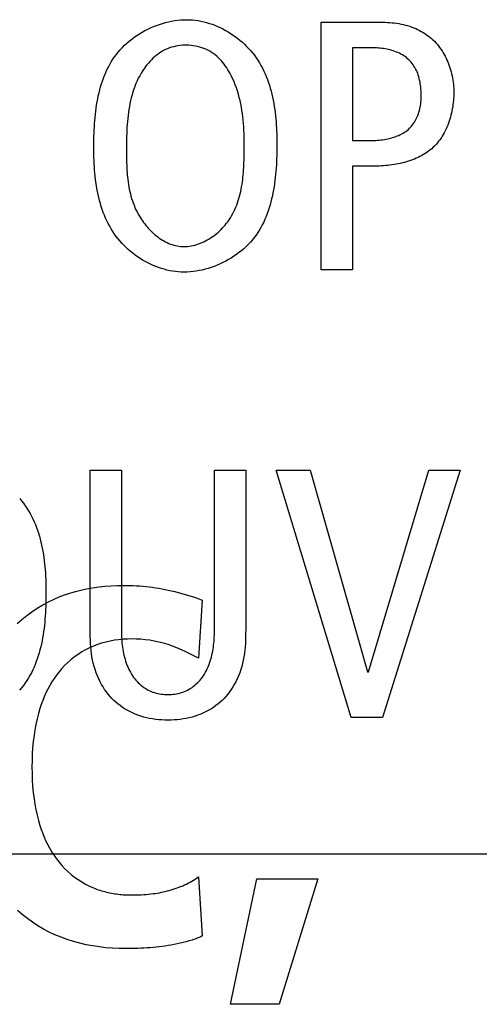
# Model space of a CAD drawing. Units: millimetres. Extents: x -461 to 2005, y -168 to 1108.
# Drawn here: x 1646 to 1649, y 482 to 489 of the extents above; entities that cross this region are included whole.
import ezdxf

# ---------------------------------------------------------------- set-up
doc = ezdxf.new("R2010")
doc.units = ezdxf.units.MM
doc.header["$LTSCALE"] = 65.395
doc.layers.get('0').update_dxf_attribs({"linetype": 'CONTINUOUS'})

msp = doc.modelspace()

# ---------------------------------------------------------------- linework, layer by layer
at = {"color": 7, "linetype": 'Continuous'}
for p, q in [((1647.8164, 488.8783), (1648.2315, 488.8783)), ((1647.8164, 487.1537), (1647.8164, 488.8783)), ((1648.1571, 488.7006), (1648.0338, 488.7006)), ((1648.0338, 488.7006), (1648.0338, 488.0532)), ((1647.281, 488.0003), (1647.281, 488.0333)), ((1648.0338, 488.0532), (1648.1523, 488.0532)), ((1646.4608, 487.9822), (1646.461, 487.9488)), ((1648.1795, 487.8751), (1648.0338, 487.8751)), ((1648.0338, 487.8751), (1648.0338, 487.1537)), ((1648.0338, 487.1537), (1647.8164, 487.1537)), ((1646.2086, 485.7571), (1646.426, 485.7571)), ((1646.2086, 484.6439), (1646.2086, 485.7571)), ((1646.426, 485.7571), (1646.426, 484.6354)), ((1647.0733, 485.7571), (1647.291, 485.7571)), ((1647.0733, 484.6354), (1647.0733, 485.7571)), ((1647.5025, 485.7571), (1647.7399, 485.7571)), ((1648.0265, 484.0325), (1647.5025, 485.7571)), ((1647.7399, 485.7571), (1648.1399, 484.3511)), ((1648.1451, 484.3511), (1648.5674, 485.7571)), ((1648.7848, 485.7571), (1648.2439, 484.0325)), ((1648.5674, 485.7571), (1648.7848, 485.7571)), ((1646.9876, 484.8519), (1646.9628, 484.4464)), ((1646.9628, 484.4464), (1646.9032, 484.4764)), ((1648.1399, 484.3511), (1648.1451, 484.3511)), ((1648.2439, 484.0325), (1648.0265, 484.0325)), ((1599.8482, 483.083), (1653.7044, 483.083)), ((1646.9628, 482.9234), (1646.9876, 482.511)), ((1647.186, 482.0349), (1647.3693, 482.9092)), ((1647.3693, 482.9092), (1647.7924, 482.9092)), ((1647.7924, 482.9092), (1647.5243, 482.0349)), ((1647.5243, 482.0349), (1647.186, 482.0349))]:
    msp.add_line(p, q, dxfattribs=at)
for points in [[(1646.2334, 487.9988), (1646.2334, 488.0199), (1646.2336, 488.0411), (1646.234, 488.0625), (1646.2345, 488.0839), (1646.2352, 488.1055), (1646.2361, 488.1271), (1646.2373, 488.1488), (1646.2387, 488.1706), (1646.2403, 488.1923), (1646.2423, 488.214), (1646.2445, 488.2358), (1646.247, 488.2574), (1646.2499, 488.2791), (1646.2531, 488.3006), (1646.2567, 488.3221), (1646.2607, 488.3434), (1646.2651, 488.3646), (1646.2699, 488.3857), (1646.2751, 488.4065), (1646.2808, 488.4272), (1646.2869, 488.4477), (1646.2936, 488.468), (1646.3007, 488.488), (1646.3084, 488.5077), (1646.3167, 488.5272), (1646.3254, 488.5463), (1646.3348, 488.5652), (1646.3448, 488.5837), (1646.3554, 488.6018), (1646.3666, 488.6196), (1646.3785, 488.637), (1646.391, 488.6539), (1646.4042, 488.6704), (1646.4182, 488.6865), (1646.4328, 488.7022), (1646.4481, 488.7174), (1646.464, 488.732), (1646.4805, 488.7462), (1646.4975, 488.7598), (1646.515, 488.7728), (1646.533, 488.7853), (1646.5515, 488.7972), (1646.5704, 488.8086), (1646.5896, 488.8193), (1646.6092, 488.8293), (1646.6291, 488.8387), (1646.6493, 488.8475), (1646.6698, 488.8556), (1646.6904, 488.863), (1646.7113, 488.8696), (1646.7323, 488.8756), (1646.7534, 488.8808), (1646.7746, 488.8852), (1646.7958, 488.8889), (1646.8171, 488.8918), (1646.8384, 488.8939), (1646.8596, 488.8951), (1646.8807, 488.8956)], [(1646.8807, 488.8956), (1646.9004, 488.8951), (1646.9202, 488.8939), (1646.94, 488.8918), (1646.9597, 488.889), (1646.9794, 488.8854), (1646.9991, 488.881), (1647.0186, 488.8759), (1647.038, 488.8701), (1647.0573, 488.8636), (1647.0764, 488.8564), (1647.0953, 488.8486), (1647.114, 488.8401), (1647.1324, 488.831), (1647.1506, 488.8213), (1647.1684, 488.811), (1647.186, 488.8002), (1647.2032, 488.7888), (1647.22, 488.7768), (1647.2364, 488.7644), (1647.2524, 488.7514), (1647.268, 488.738), (1647.2831, 488.7242), (1647.2977, 488.7099), (1647.3117, 488.6951), (1647.3253, 488.68), (1647.3382, 488.6645), (1647.3514, 488.6475), (1647.3639, 488.6302), (1647.3758, 488.6124), (1647.3871, 488.5943), (1647.3977, 488.5758), (1647.4077, 488.557), (1647.4171, 488.5379), (1647.426, 488.5185), (1647.4343, 488.4988), (1647.442, 488.4789), (1647.4493, 488.4587), (1647.456, 488.4384), (1647.4622, 488.4178), (1647.468, 488.397), (1647.4733, 488.3761), (1647.4781, 488.355), (1647.4826, 488.3338), (1647.4866, 488.3125), (1647.4902, 488.2911), (1647.4934, 488.2696), (1647.4963, 488.248), (1647.4988, 488.2265), (1647.501, 488.2048), (1647.5029, 488.1832), (1647.5044, 488.1616), (1647.5057, 488.14), (1647.5067, 488.1185), (1647.5075, 488.0971), (1647.508, 488.0757), (1647.5083, 488.0544), (1647.5084, 488.0333)], [(1648.2315, 488.8783), (1648.2472, 488.8782), (1648.263, 488.8778), (1648.2787, 488.8771), (1648.2945, 488.876), (1648.3102, 488.8746), (1648.3259, 488.8729), (1648.3416, 488.8708), (1648.3572, 488.8683), (1648.3727, 488.8654), (1648.3881, 488.862), (1648.4034, 488.8583), (1648.4186, 488.854), (1648.4337, 488.8493), (1648.4486, 488.8441), (1648.4619, 488.8389), (1648.4751, 488.8334), (1648.4881, 488.8274), (1648.5009, 488.8209), (1648.5135, 488.8141), (1648.5259, 488.8069), (1648.538, 488.7992), (1648.5499, 488.7912), (1648.5615, 488.7828), (1648.5728, 488.7739), (1648.5837, 488.7647), (1648.5944, 488.755), (1648.6046, 488.745), (1648.6145, 488.7347), (1648.6239, 488.724), (1648.633, 488.713), (1648.6417, 488.7016), (1648.6501, 488.6899), (1648.6581, 488.6779), (1648.6657, 488.6657), (1648.673, 488.6532), (1648.6799, 488.6404), (1648.6864, 488.6274), (1648.6925, 488.6142), (1648.6983, 488.6009), (1648.7037, 488.5873), (1648.7088, 488.5736), (1648.7134, 488.5597), (1648.7177, 488.5458), (1648.7216, 488.5317), (1648.7252, 488.5175), (1648.7284, 488.5033), (1648.7312, 488.489), (1648.7336, 488.4747), (1648.7357, 488.4604), (1648.7374, 488.4461), (1648.7387, 488.4318), (1648.7396, 488.4175), (1648.7402, 488.4033), (1648.7404, 488.3891)], [(1647.281, 488.0333), (1647.2809, 488.0562), (1647.2805, 488.0793), (1647.2799, 488.1023), (1647.2789, 488.1255), (1647.2776, 488.1486), (1647.2759, 488.1717), (1647.2739, 488.1948), (1647.2714, 488.2179), (1647.2685, 488.2409), (1647.2652, 488.2639), (1647.2613, 488.2867), (1647.2569, 488.3094), (1647.252, 488.332), (1647.2466, 488.3545), (1647.2405, 488.3768), (1647.2338, 488.3989), (1647.2265, 488.4208), (1647.2185, 488.4425), (1647.2098, 488.464), (1647.2003, 488.4852), (1647.1902, 488.5061), (1647.183, 488.5198), (1647.1755, 488.5334), (1647.1676, 488.5467), (1647.1594, 488.5598), (1647.1507, 488.5726), (1647.1417, 488.5851), (1647.1322, 488.5972), (1647.1223, 488.6088), (1647.112, 488.6201), (1647.1013, 488.6309), (1647.0901, 488.6411), (1647.0784, 488.6508), (1647.0662, 488.6598), (1647.0538, 488.6681), (1647.0409, 488.6758), (1647.0276, 488.6828), (1647.0139, 488.6892), (1646.9999, 488.6949), (1646.9856, 488.7001), (1646.9711, 488.7045), (1646.9563, 488.7084), (1646.9414, 488.7116), (1646.9264, 488.7141), (1646.9112, 488.716), (1646.896, 488.7172), (1646.8807, 488.7178), (1646.8653, 488.7177), (1646.85, 488.717), (1646.8347, 488.7155), (1646.8196, 488.7134), (1646.8046, 488.7107), (1646.7897, 488.7073), (1646.7751, 488.7032), (1646.7607, 488.6984), (1646.7465, 488.693), (1646.7327, 488.6869), (1646.7192, 488.6802), (1646.706, 488.6727), (1646.6931, 488.6647), (1646.6806, 488.656), (1646.6685, 488.6468), (1646.6568, 488.6371), (1646.6454, 488.6269), (1646.6344, 488.6162), (1646.6239, 488.6051), (1646.6137, 488.5937), (1646.6039, 488.5819), (1646.5945, 488.5698), (1646.5855, 488.5575), (1646.5739, 488.5405), (1646.5631, 488.523), (1646.553, 488.5052), (1646.5436, 488.4871), (1646.5348, 488.4686), (1646.5267, 488.4498), (1646.5191, 488.4307), (1646.5122, 488.4114), (1646.5058, 488.3918), (1646.4999, 488.372), (1646.4946, 488.3519), (1646.4898, 488.3317), (1646.4854, 488.3113), (1646.4815, 488.2908), (1646.478, 488.2701), (1646.4749, 488.2493), (1646.4722, 488.2285), (1646.4698, 488.2075), (1646.4678, 488.1865), (1646.4661, 488.1655), (1646.4646, 488.1445), (1646.4635, 488.1235), (1646.4625, 488.1025), (1646.4618, 488.0816), (1646.4613, 488.0607), (1646.461, 488.04), (1646.4608, 488.0193), (1646.4608, 487.9822)], [(1648.1523, 488.0532), (1648.1636, 488.0533), (1648.175, 488.0536), (1648.1865, 488.054), (1648.1981, 488.0546), (1648.2098, 488.0555), (1648.2215, 488.0565), (1648.2332, 488.0578), (1648.2448, 488.0593), (1648.2565, 488.061), (1648.2681, 488.063), (1648.2797, 488.0653), (1648.2912, 488.0679), (1648.3025, 488.0707), (1648.3138, 488.0739), (1648.3249, 488.0773), (1648.3358, 488.0811), (1648.3466, 488.0852), (1648.3571, 488.0897), (1648.3674, 488.0945), (1648.3775, 488.0997), (1648.3874, 488.1052), (1648.3969, 488.1112), (1648.4061, 488.1175), (1648.4151, 488.1242), (1648.4236, 488.1314), (1648.4319, 488.139), (1648.4393, 488.1466), (1648.4464, 488.1546), (1648.4531, 488.1629), (1648.4595, 488.1716), (1648.4656, 488.1805), (1648.4712, 488.1897), (1648.4765, 488.1991), (1648.4814, 488.2088), (1648.4859, 488.2186), (1648.4901, 488.2286), (1648.4938, 488.2387), (1648.4976, 488.2502), (1648.5009, 488.2618), (1648.5037, 488.2735), (1648.5061, 488.2854), (1648.5081, 488.2973), (1648.5097, 488.3092), (1648.511, 488.3212), (1648.5119, 488.3333), (1648.5125, 488.3453), (1648.5129, 488.3574), (1648.513, 488.3695), (1648.5128, 488.3833), (1648.5123, 488.3971), (1648.5115, 488.4108), (1648.5103, 488.4245), (1648.5088, 488.4382), (1648.5068, 488.4518), (1648.5048, 488.4636), (1648.5024, 488.4753), (1648.4996, 488.4869), (1648.4964, 488.4985), (1648.4928, 488.5099), (1648.4887, 488.5212), (1648.4844, 488.5318), (1648.4796, 488.5422), (1648.4744, 488.5524), (1648.4688, 488.5624), (1648.4628, 488.5721), (1648.4564, 488.5816), (1648.4496, 488.5908), (1648.4424, 488.5996), (1648.4348, 488.6081), (1648.4268, 488.6162), (1648.4185, 488.6239), (1648.4098, 488.6312), (1648.4008, 488.638), (1648.3914, 488.6444), (1648.3818, 488.6504), (1648.3719, 488.656), (1648.3617, 488.6612), (1648.3512, 488.666), (1648.3406, 488.6704), (1648.3298, 488.6745), (1648.3188, 488.6782), (1648.3076, 488.6816), (1648.2963, 488.6847), (1648.2849, 488.6875), (1648.2733, 488.6899), (1648.2617, 488.6921), (1648.2501, 488.694), (1648.2384, 488.6956), (1648.2267, 488.697), (1648.215, 488.6981), (1648.2033, 488.6991), (1648.1916, 488.6997), (1648.18, 488.7002), (1648.1685, 488.7005), (1648.1571, 488.7006)], [(1648.7404, 488.3891), (1648.7402, 488.375), (1648.7397, 488.3607), (1648.7389, 488.3464), (1648.7378, 488.332), (1648.7363, 488.3175), (1648.7345, 488.303), (1648.7324, 488.2885), (1648.7299, 488.2741), (1648.7271, 488.2596), (1648.724, 488.2452), (1648.7205, 488.2309), (1648.7167, 488.2166), (1648.7125, 488.2025), (1648.708, 488.1885), (1648.7031, 488.1746), (1648.6979, 488.1609), (1648.6923, 488.1474), (1648.6864, 488.1341), (1648.6801, 488.121), (1648.6734, 488.1081), (1648.6664, 488.0955), (1648.659, 488.0832), (1648.6513, 488.0711), (1648.6432, 488.0594), (1648.6347, 488.048), (1648.6258, 488.037), (1648.6166, 488.0263), (1648.607, 488.016), (1648.597, 488.0062), (1648.5866, 487.9967), (1648.5759, 487.9877), (1648.5648, 487.9791), (1648.5534, 487.9709), (1648.5416, 487.963), (1648.5296, 487.9556), (1648.5173, 487.9486), (1648.5047, 487.9419), (1648.4919, 487.9356), (1648.4788, 487.9297), (1648.4655, 487.9241), (1648.452, 487.9189), (1648.4384, 487.914), (1648.4245, 487.9094), (1648.4105, 487.9052), (1648.3964, 487.9013), (1648.3822, 487.8977), (1648.3678, 487.8943), (1648.3534, 487.8913), (1648.3389, 487.8886), (1648.3243, 487.8861), (1648.3097, 487.8839), (1648.2951, 487.882), (1648.2805, 487.8803), (1648.2659, 487.8789), (1648.2513, 487.8777), (1648.2368, 487.8768), (1648.2224, 487.876), (1648.208, 487.8755), (1648.1937, 487.8752), (1648.1795, 487.8751)], [(1647.5084, 488.0333), (1647.5083, 488.0122), (1647.5081, 487.9909), (1647.5078, 487.9696), (1647.5073, 487.9481), (1647.5065, 487.9266), (1647.5056, 487.9049), (1647.5045, 487.8832), (1647.5031, 487.8615), (1647.5014, 487.8398), (1647.4995, 487.818), (1647.4973, 487.7963), (1647.4947, 487.7746), (1647.4919, 487.753), (1647.4886, 487.7314), (1647.4851, 487.71), (1647.4811, 487.6887), (1647.4767, 487.6674), (1647.4719, 487.6464), (1647.4667, 487.6255), (1647.461, 487.6048), (1647.4548, 487.5843), (1647.4482, 487.5641), (1647.441, 487.5441), (1647.4333, 487.5243), (1647.4251, 487.5049), (1647.4163, 487.4857), (1647.407, 487.4669), (1647.397, 487.4484), (1647.3864, 487.4302), (1647.3752, 487.4125), (1647.3633, 487.3951), (1647.3508, 487.3781), (1647.3376, 487.3616), (1647.3236, 487.3455), (1647.309, 487.3298), (1647.2937, 487.3147), (1647.2778, 487.3), (1647.2613, 487.2859), (1647.2443, 487.2723), (1647.2267, 487.2592), (1647.2087, 487.2467), (1647.1903, 487.2348), (1647.1714, 487.2235), (1647.1521, 487.2128), (1647.1326, 487.2027), (1647.1126, 487.1933), (1647.0924, 487.1846), (1647.072, 487.1765), (1647.0513, 487.1691), (1647.0305, 487.1624), (1647.0095, 487.1565), (1646.9884, 487.1513), (1646.9672, 487.1468), (1646.9459, 487.1431), (1646.9247, 487.1403), (1646.9034, 487.1382), (1646.8822, 487.1369), (1646.8611, 487.1365)], [(1646.8611, 487.1365), (1646.8413, 487.1369), (1646.8216, 487.1382), (1646.8018, 487.1402), (1646.782, 487.143), (1646.7623, 487.1467), (1646.7427, 487.151), (1646.7232, 487.1561), (1646.7038, 487.1619), (1646.6845, 487.1684), (1646.6654, 487.1756), (1646.6465, 487.1834), (1646.6278, 487.1919), (1646.6094, 487.201), (1646.5912, 487.2107), (1646.5733, 487.221), (1646.5558, 487.2319), (1646.5386, 487.2433), (1646.5218, 487.2552), (1646.5053, 487.2677), (1646.4893, 487.2806), (1646.4738, 487.294), (1646.4587, 487.3079), (1646.4441, 487.3222), (1646.43, 487.3369), (1646.4165, 487.352), (1646.4036, 487.3675), (1646.3904, 487.3845), (1646.3778, 487.4019), (1646.366, 487.4197), (1646.3547, 487.4378), (1646.3441, 487.4563), (1646.3341, 487.4751), (1646.3246, 487.4942), (1646.3158, 487.5136), (1646.3075, 487.5332), (1646.2997, 487.5531), (1646.2925, 487.5733), (1646.2858, 487.5937), (1646.2795, 487.6143), (1646.2738, 487.635), (1646.2685, 487.656), (1646.2636, 487.677), (1646.2592, 487.6982), (1646.2552, 487.7196), (1646.2516, 487.741), (1646.2484, 487.7625), (1646.2455, 487.784), (1646.243, 487.8056), (1646.2408, 487.8272), (1646.2389, 487.8488), (1646.2374, 487.8704), (1646.2361, 487.892), (1646.2351, 487.9135), (1646.2343, 487.935), (1646.2338, 487.9564), (1646.2335, 487.9776), (1646.2334, 487.9988)], [(1646.461, 487.9488), (1646.4612, 487.9321), (1646.4615, 487.9153), (1646.462, 487.8985), (1646.4626, 487.8818), (1646.4634, 487.865), (1646.4643, 487.8482), (1646.4655, 487.8315), (1646.4668, 487.8147), (1646.4685, 487.798), (1646.4703, 487.7814), (1646.4725, 487.7647), (1646.475, 487.7482), (1646.4777, 487.7317), (1646.4808, 487.7152), (1646.4843, 487.6989), (1646.4882, 487.6826), (1646.4924, 487.6664), (1646.497, 487.6503), (1646.5021, 487.6343), (1646.5077, 487.6184), (1646.5137, 487.6027), (1646.5202, 487.587), (1646.5272, 487.5715), (1646.5347, 487.5562), (1646.5428, 487.541), (1646.5515, 487.5259), (1646.5582, 487.5151), (1646.5651, 487.5043), (1646.5724, 487.4936), (1646.58, 487.4831), (1646.5878, 487.4728), (1646.5959, 487.4626), (1646.6043, 487.4526), (1646.6129, 487.4429), (1646.6217, 487.4333), (1646.6308, 487.424), (1646.6401, 487.4149), (1646.6497, 487.4061), (1646.6594, 487.3976), (1646.6694, 487.3895), (1646.6795, 487.3816), (1646.6898, 487.3741), (1646.7003, 487.3669), (1646.711, 487.3602), (1646.7218, 487.3538), (1646.7328, 487.3478), (1646.7439, 487.3423), (1646.7552, 487.3372), (1646.7666, 487.3326), (1646.7781, 487.3284), (1646.7897, 487.3248), (1646.8014, 487.3216), (1646.8132, 487.319), (1646.825, 487.317), (1646.837, 487.3155), (1646.849, 487.3146), (1646.8611, 487.3143)], [(1646.8611, 487.3143), (1646.874, 487.3146), (1646.8869, 487.3155), (1646.8998, 487.317), (1646.9126, 487.319), (1646.9254, 487.3217), (1646.9381, 487.3248), (1646.9507, 487.3285), (1646.9632, 487.3327), (1646.9756, 487.3373), (1646.9879, 487.3425), (1647.0001, 487.348), (1647.0121, 487.3541), (1647.0239, 487.3605), (1647.0355, 487.3673), (1647.047, 487.3746), (1647.0582, 487.3821), (1647.0693, 487.3901), (1647.08, 487.3984), (1647.0906, 487.4069), (1647.1009, 487.4158), (1647.1108, 487.425), (1647.1206, 487.4345), (1647.13, 487.4441), (1647.139, 487.4541), (1647.1478, 487.4642), (1647.1562, 487.4745), (1647.1663, 487.4879), (1647.1759, 487.5015), (1647.1849, 487.5154), (1647.1934, 487.5296), (1647.2013, 487.544), (1647.2088, 487.5586), (1647.2158, 487.5735), (1647.2223, 487.5886), (1647.2284, 487.6039), (1647.2341, 487.6193), (1647.2393, 487.635), (1647.2441, 487.6508), (1647.2485, 487.6667), (1647.2526, 487.6828), (1647.2563, 487.6991), (1647.2597, 487.7154), (1647.2627, 487.7319), (1647.2655, 487.7484), (1647.268, 487.7651), (1647.2701, 487.7818), (1647.2721, 487.7985), (1647.2738, 487.8154), (1647.2752, 487.8322), (1647.2765, 487.8491), (1647.2775, 487.866), (1647.2784, 487.8829), (1647.2791, 487.8998), (1647.2797, 487.9167), (1647.2801, 487.9335), (1647.2805, 487.9503), (1647.2807, 487.967), (1647.281, 488.0003)], [(1647.291, 485.7571), (1647.291, 484.6439), (1647.2908, 484.6203), (1647.2904, 484.5968), (1647.2897, 484.5732), (1647.2887, 484.5497), (1647.2871, 484.5262), (1647.2849, 484.5028), (1647.2822, 484.4794), (1647.2786, 484.4562), (1647.2744, 484.4336), (1647.2693, 484.4112), (1647.2635, 484.3889), (1647.2568, 484.3669), (1647.2493, 484.3451), (1647.241, 484.3237), (1647.2318, 484.3026), (1647.2218, 484.2819), (1647.212, 484.2637), (1647.2016, 484.246), (1647.1905, 484.2286), (1647.1787, 484.2118), (1647.1661, 484.1955), (1647.1529, 484.1798), (1647.1401, 484.1659), (1647.1268, 484.1526), (1647.1129, 484.1398), (1647.0985, 484.1277), (1647.0836, 484.1161), (1647.0682, 484.1051), (1647.0524, 484.0948), (1647.0345, 484.0841), (1647.0161, 484.0743), (1646.9972, 484.0652), (1646.978, 484.0569), (1646.9585, 484.0494), (1646.9387, 484.0427), (1646.9187, 484.0367), (1646.898, 484.0315), (1646.8772, 484.027), (1646.8562, 484.0233), (1646.835, 484.0203), (1646.8138, 484.0181), (1646.7925, 484.0165), (1646.7712, 484.0155), (1646.7498, 484.0152), (1646.7284, 484.0155), (1646.7071, 484.0165), (1646.6858, 484.0181), (1646.6645, 484.0203), (1646.6434, 484.0233), (1646.6224, 484.027), (1646.6016, 484.0315), (1646.5809, 484.0367), (1646.5609, 484.0427), (1646.5411, 484.0494), (1646.5215, 484.0569), (1646.5024, 484.0652), (1646.4835, 484.0743), (1646.4651, 484.0841), (1646.4471, 484.0948), (1646.4314, 484.1051), (1646.416, 484.1161), (1646.4011, 484.1277), (1646.3867, 484.1398), (1646.3728, 484.1526), (1646.3595, 484.1659), (1646.3467, 484.1798), (1646.3335, 484.1955), (1646.3209, 484.2118), (1646.3091, 484.2286), (1646.298, 484.246), (1646.2875, 484.2637), (1646.2778, 484.2819), (1646.2678, 484.3026), (1646.2586, 484.3237), (1646.2503, 484.3451), (1646.2428, 484.3669), (1646.2361, 484.3889), (1646.2302, 484.4112), (1646.2252, 484.4336), (1646.221, 484.4562), (1646.2174, 484.4794), (1646.2146, 484.5028), (1646.2125, 484.5262), (1646.2109, 484.5497), (1646.2098, 484.5732), (1646.2092, 484.5968), (1646.2088, 484.6203), (1646.2086, 484.6439)], [(1645.7175, 485.5588), (1645.7304, 485.5433), (1645.7436, 485.5263), (1645.7562, 485.5089), (1645.768, 485.4911), (1645.7793, 485.473), (1645.7899, 485.4545), (1645.7999, 485.4357), (1645.8093, 485.4166), (1645.8182, 485.3972), (1645.8265, 485.3776), (1645.8342, 485.3576), (1645.8415, 485.3375), (1645.8482, 485.3171), (1645.8544, 485.2965), (1645.8602, 485.2758), (1645.8655, 485.2548), (1645.8703, 485.2338), (1645.8747, 485.2125), (1645.8788, 485.1912), (1645.8824, 485.1698), (1645.8856, 485.1483), (1645.8885, 485.1268), (1645.891, 485.1052), (1645.8932, 485.0836), (1645.895, 485.062), (1645.8966, 485.0404), (1645.8979, 485.0188), (1645.8989, 484.9973), (1645.8997, 484.9758), (1645.9002, 484.9544), (1645.9005, 484.9331), (1645.9006, 484.912)], [(1645.6991, 484.6872), (1645.7325, 484.7164), (1645.7672, 484.7441), (1645.8031, 484.7702), (1645.8401, 484.7947), (1645.8782, 484.8175), (1645.9171, 484.8385), (1645.9569, 484.8576), (1645.9933, 484.8732), (1646.0302, 484.8873), (1646.0677, 484.8999), (1646.1055, 484.9111), (1646.1438, 484.9209), (1646.1824, 484.9294), (1646.225, 484.9372), (1646.2679, 484.9435), (1646.311, 484.9483), (1646.3542, 484.9516), (1646.3975, 484.9536), (1646.4409, 484.9542)], [(1646.4409, 484.9542), (1646.4632, 484.954), (1646.4855, 484.9535), (1646.5079, 484.9526), (1646.5302, 484.9514), (1646.5524, 484.9499), (1646.5747, 484.948), (1646.5969, 484.9457), (1646.6191, 484.9432), (1646.6413, 484.9403), (1646.6635, 484.9371), (1646.6857, 484.9335), (1646.7078, 484.9297), (1646.7298, 484.9255), (1646.7518, 484.921), (1646.7738, 484.9163), (1646.798, 484.9106), (1646.8221, 484.9046), (1646.8461, 484.8982), (1646.87, 484.8915), (1646.8938, 484.8843), (1646.9174, 484.8768), (1646.941, 484.8689), (1646.9644, 484.8606), (1646.9876, 484.8519)], [(1645.9006, 484.912), (1645.9005, 484.8909), (1645.9003, 484.8697), (1645.9, 484.8483), (1645.8994, 484.8269), (1645.8987, 484.8053), (1645.8978, 484.7837), (1645.8967, 484.762), (1645.8953, 484.7402), (1645.8936, 484.7185), (1645.8917, 484.6968), (1645.8895, 484.675), (1645.8869, 484.6534), (1645.8841, 484.6317), (1645.8809, 484.6102), (1645.8773, 484.5887), (1645.8733, 484.5674), (1645.8689, 484.5462), (1645.8642, 484.5251), (1645.8589, 484.5043), (1645.8532, 484.4836), (1645.8471, 484.4631), (1645.8404, 484.4428), (1645.8333, 484.4228), (1645.8256, 484.4031), (1645.8174, 484.3836), (1645.8086, 484.3644), (1645.7992, 484.3456), (1645.7893, 484.3271), (1645.7787, 484.309), (1645.7675, 484.2912), (1645.7556, 484.2738), (1645.7431, 484.2569), (1645.7299, 484.2404), (1645.7159, 484.2242)], [(1646.9032, 484.4764), (1646.8733, 484.491), (1646.8431, 484.5051), (1646.8126, 484.5184), (1646.7816, 484.5306), (1646.7503, 484.5415), (1646.7185, 484.5509), (1646.6863, 484.5591), (1646.6538, 484.5659), (1646.6228, 484.5712), (1646.5917, 484.5753), (1646.5603, 484.5782), (1646.5289, 484.5799), (1646.4974, 484.5804), (1646.4671, 484.5798), (1646.4369, 484.5781), (1646.4067, 484.5752), (1646.3767, 484.5711), (1646.3469, 484.5657), (1646.3173, 484.559), (1646.2882, 484.551), (1646.2594, 484.5416), (1646.2311, 484.5308), (1646.2034, 484.5185), (1646.1763, 484.5048), (1646.1499, 484.4898), (1646.1242, 484.4734), (1646.0994, 484.4558), (1646.0755, 484.4369), (1646.0526, 484.417), (1646.0307, 484.3959), (1646.0099, 484.3737), (1645.9913, 484.3518), (1645.9736, 484.329), (1645.9571, 484.3054), (1645.9415, 484.2812), (1645.9269, 484.2563), (1645.9133, 484.2308), (1645.9006, 484.2048), (1645.8888, 484.1784), (1645.8779, 484.1515), (1645.8679, 484.1244), (1645.8588, 484.097), (1645.8479, 484.0602), (1645.8383, 484.023), (1645.8301, 483.9855), (1645.8232, 483.9479), (1645.8173, 483.91), (1645.8119, 483.866), (1645.8078, 483.8217), (1645.805, 483.7774), (1645.8034, 483.733), (1645.8028, 483.6885), (1645.8034, 483.644), (1645.805, 483.5996), (1645.8078, 483.5552), (1645.8119, 483.511), (1645.8173, 483.4669), (1645.8232, 483.429), (1645.8301, 483.3914), (1645.8383, 483.3539), (1645.8479, 483.3167), (1645.8588, 483.2798), (1645.8679, 483.2525), (1645.8779, 483.2253), (1645.8888, 483.1985), (1645.9006, 483.1721), (1645.9133, 483.1461), (1645.9269, 483.1206), (1645.9415, 483.0957), (1645.9571, 483.0715), (1645.9737, 483.0479), (1645.9913, 483.0251), (1646.0099, 483.0032), (1646.0307, 482.981), (1646.0525, 482.96), (1646.0755, 482.94), (1646.0993, 482.9212), (1646.1241, 482.9036), (1646.1498, 482.8872), (1646.1762, 482.8721), (1646.2034, 482.8585)], [(1646.426, 484.6354), (1646.4261, 484.6214), (1646.4264, 484.6074), (1646.4269, 484.5933), (1646.4276, 484.5792), (1646.4287, 484.565), (1646.4299, 484.5508), (1646.4314, 484.5367), (1646.4333, 484.5225), (1646.4354, 484.5084), (1646.4378, 484.4943), (1646.4405, 484.4804), (1646.4436, 484.4665), (1646.447, 484.4527), (1646.4508, 484.439), (1646.455, 484.4255), (1646.4595, 484.4121), (1646.4644, 484.399), (1646.4697, 484.386), (1646.4755, 484.3732), (1646.4817, 484.3607), (1646.4883, 484.3484), (1646.4954, 484.3363), (1646.503, 484.3246), (1646.511, 484.3131), (1646.5185, 484.3033), (1646.5264, 484.2937), (1646.5347, 484.2844), (1646.5433, 484.2755), (1646.5523, 484.2669), (1646.5616, 484.2587), (1646.5712, 484.2509), (1646.5811, 484.2435), (1646.5914, 484.2366), (1646.6019, 484.2301), (1646.6127, 484.2242), (1646.6233, 484.2191), (1646.6341, 484.2144), (1646.645, 484.2103), (1646.6562, 484.2066), (1646.6676, 484.2033), (1646.679, 484.2005), (1646.6906, 484.1982), (1646.7024, 484.1963), (1646.7141, 484.1949), (1646.726, 484.1938), (1646.7379, 484.1932), (1646.7498, 484.193), (1646.7617, 484.1932), (1646.7736, 484.1938), (1646.7854, 484.1949), (1646.7972, 484.1963), (1646.8089, 484.1982), (1646.8205, 484.2005), (1646.832, 484.2033), (1646.8433, 484.2066), (1646.8545, 484.2103), (1646.8655, 484.2144), (1646.8763, 484.2191), (1646.8868, 484.2242), (1646.8976, 484.2301), (1646.9081, 484.2366), (1646.9184, 484.2435), (1646.9283, 484.2509), (1646.9379, 484.2587), (1646.9472, 484.2669), (1646.9561, 484.2755), (1646.9648, 484.2844), (1646.973, 484.2937), (1646.9809, 484.3033), (1646.9884, 484.3131), (1646.9964, 484.3246), (1647.004, 484.3363), (1647.0111, 484.3484), (1647.0177, 484.3607), (1647.0239, 484.3732), (1647.0296, 484.386), (1647.0349, 484.399), (1647.0399, 484.4122), (1647.0444, 484.4255), (1647.0485, 484.439), (1647.0523, 484.4527), (1647.0557, 484.4665), (1647.0587, 484.4804), (1647.0615, 484.4944), (1647.0639, 484.5084), (1647.066, 484.5225), (1647.0678, 484.5367), (1647.0693, 484.5509), (1647.0706, 484.565), (1647.0716, 484.5792), (1647.0724, 484.5933), (1647.0729, 484.6074), (1647.0732, 484.6214), (1647.0733, 484.6354)], [(1646.2034, 482.8585), (1646.2126, 482.8542), (1646.2218, 482.8501), (1646.2311, 482.8462), (1646.2422, 482.8418), (1646.2533, 482.8376), (1646.2644, 482.8336), (1646.2757, 482.8299), (1646.287, 482.8263), (1646.2984, 482.823), (1646.3098, 482.8199), (1646.3213, 482.817), (1646.3329, 482.8143), (1646.3445, 482.8118), (1646.3561, 482.8095), (1646.3678, 482.8074), (1646.3795, 482.8054), (1646.3912, 482.8037), (1646.403, 482.8022), (1646.4148, 482.8009), (1646.4266, 482.7997), (1646.4384, 482.7987), (1646.4502, 482.798), (1646.462, 482.7973), (1646.4738, 482.7969), (1646.4856, 482.7967), (1646.4974, 482.7966)], [(1646.4974, 482.7966), (1646.5141, 482.7967), (1646.5309, 482.797), (1646.5476, 482.7975), (1646.5643, 482.7982), (1646.5811, 482.7992), (1646.5978, 482.8005), (1646.6145, 482.802), (1646.6312, 482.8038), (1646.648, 482.806), (1646.662, 482.808), (1646.6759, 482.8102), (1646.6899, 482.8127), (1646.7038, 482.8154), (1646.7177, 482.8183), (1646.7316, 482.8215), (1646.7454, 482.8249), (1646.7591, 482.8286), (1646.7728, 482.8325), (1646.7864, 482.8366), (1646.7999, 482.8411), (1646.8133, 482.8457), (1646.8266, 482.8507), (1646.8397, 482.8559), (1646.8528, 482.8614), (1646.8657, 482.8671), (1646.8785, 482.8731), (1646.891, 482.8794), (1646.9035, 482.886), (1646.9157, 482.8929), (1646.9278, 482.9001), (1646.9397, 482.9075), (1646.9513, 482.9153), (1646.9628, 482.9234)], [(1646.455, 482.4228), (1646.4093, 482.4235), (1646.3635, 482.4256), (1646.3178, 482.4293), (1646.2721, 482.4345), (1646.2266, 482.4413), (1646.1814, 482.4498), (1646.1365, 482.4601), (1646.0922, 482.4721), (1646.0484, 482.4859), (1646.0053, 482.5017), (1645.9629, 482.5194), (1645.9226, 482.5385), (1645.8831, 482.5595), (1645.8446, 482.5822), (1645.8071, 482.6066), (1645.7708, 482.6327), (1645.7357, 482.6604), (1645.7019, 482.6896)], [(1646.9876, 482.511), (1646.978, 482.506), (1646.9683, 482.5014), (1646.9584, 482.4971), (1646.9484, 482.4931), (1646.9383, 482.4894), (1646.928, 482.4858), (1646.9177, 482.4825), (1646.9074, 482.4793), (1646.897, 482.4763), (1646.8764, 482.4706), (1646.8558, 482.4653), (1646.8351, 482.4603), (1646.8144, 482.4558), (1646.7935, 482.4516), (1646.7726, 482.4477), (1646.7516, 482.4441), (1646.7306, 482.4409), (1646.7095, 482.4379), (1646.6884, 482.4353), (1646.6673, 482.433), (1646.6461, 482.4309), (1646.6249, 482.4291), (1646.6037, 482.4275), (1646.5824, 482.4262), (1646.5612, 482.4251), (1646.5399, 482.4242), (1646.5187, 482.4236), (1646.4974, 482.4231), (1646.4762, 482.4229), (1646.455, 482.4228)]]:
    msp.add_lwpolyline(points, dxfattribs=at)

doc.saveas('drawing.dxf')
